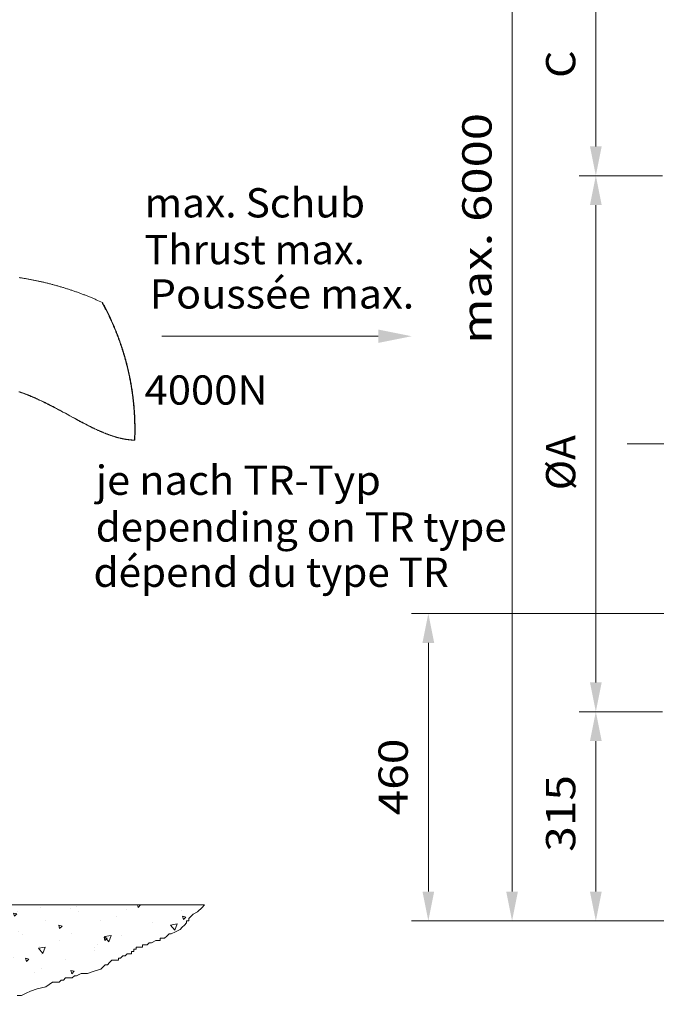
# Model space of a CAD drawing. Units: millimetres. Extents: x 0 to 210, y 0 to 297.
# Drawn here: x 43 to 81, y 79 to 137 of the extents above; entities that cross this region are included whole.
import ezdxf
from ezdxf.enums import TextEntityAlignment as Align

# ---------------------------------------------------------------- set-up
doc = ezdxf.new("R2010")
doc.units = ezdxf.units.MM
doc.header["$LTSCALE"] = 5
doc.linetypes.add('AUSGEZOGEN', pattern=[0])
doc.linetypes.add('DASHDOT', pattern=[1, 0.5, -0.25, 0, -0.25])
for name, color, linetype, true_color in [('Bemassung', 6, 'Continuous', 0xff00ff), ('Mittellinie', 56, 'Continuous', 0x808000), ('Text', 136, 'Continuous', 0x008080), ('Volllinie breit', 96, 'Continuous', 0x008000), ('Zeichnungsrahmen', 9, 'Continuous', 0xc0c0c0)]:
    doc.layers.add(name, color=color, linetype=linetype, true_color=true_color)
doc.layers.add('Layer30', color=7, linetype='Continuous')
doc.styles.add('Arial', font='arial.ttf')
doc.dimstyles.new('ISO-25', dxfattribs={"dimtxt": 2.5, "dimasz": 2.5, "dimexe": 1.25, "dimexo": 0.625, "dimtad": 1, "dimtxsty": 'Standard', "dimcen": 2.5, "dimadec": 0, "dimazin": 0, "dimtfac": 1, "dimtmove": 0, "dimatfit": 3, "dimfxl": 1, "dimarcsym": 0})

# ---------------------------------------------------------------- blocks, each defined once
blk = doc.blocks.new('TR80-3_PL30_K2_100_gummi_SAL_001_nNn030')
at = {"layer": 'Mittellinie', "color": 56, "linetype": 'DASHDOT', "lineweight": 18, "true_color": 0x808000}
blk.add_line((79.36968, 112.13878), (139.58199, 112.13878), dxfattribs=at)
blk = doc.blocks.new('*D33')
at = {"layer": 'Bemassung', "linetype": 'AUSGEZOGEN', "lineweight": 18, "true_color": 0xff00ff}
for points in [[(77.5, 128.139), (77.15, 126.389), (77.85, 126.389)], [(77.5, 96.139), (77.85, 97.889), (77.15, 97.889)]]:
    blk.add_hatch(color=6, dxfattribs=at).paths.add_polyline_path(points, flags=0)
at = {"layer": 'Bemassung', "color": 6, "linetype": 'AUSGEZOGEN', "lineweight": 18, "true_color": 0xff00ff}
for p, q in [((81.478, 128.139), (76.5, 128.139)), ((77.5, 126.389), (77.5, 97.889)), ((81.478, 96.139), (76.5, 96.139))]:
    blk.add_line(p, q, dxfattribs=at)
at = {"layer": 'Bemassung', "color": 6, "linetype": 'AUSGEZOGEN', "lineweight": 18, "true_color": 0xff00ff, "style": 'Arial', "width": 0.932077}
blk.add_text('%%cA', height=1.75, rotation=90, dxfattribs=at).set_placement((76.275, 109.367), (76.275, 112.657), align=Align.FIT)
blk = doc.blocks.new('*D34')
at = {"layer": 'Bemassung', "linetype": 'AUSGEZOGEN', "lineweight": 18, "true_color": 0xff00ff}
for points in [[(77.5, 142.478), (77.15, 140.728), (77.85, 140.728)], [(77.5, 128.139), (77.85, 129.889), (77.15, 129.889)]]:
    blk.add_hatch(color=6, dxfattribs=at).paths.add_polyline_path(points, flags=0)
at = {"layer": 'Bemassung', "color": 6, "linetype": 'AUSGEZOGEN', "lineweight": 18, "true_color": 0xff00ff}
for p, q in [((89.553, 142.478), (76.5, 142.478)), ((77.5, 129.889), (77.5, 140.728)), ((81.478, 128.139), (76.5, 128.139))]:
    blk.add_line(p, q, dxfattribs=at)
at = {"layer": 'Bemassung', "color": 6, "linetype": 'AUSGEZOGEN', "lineweight": 18, "true_color": 0xff00ff, "style": 'Arial', "width": 0.929705}
blk.add_text('C', height=1.75, rotation=90, dxfattribs=at).set_placement((76.275, 133.979), (76.275, 135.619), align=Align.FIT)
blk = doc.blocks.new('*D37')
at = {"layer": 'Bemassung', "linetype": 'AUSGEZOGEN', "lineweight": 18, "true_color": 0xff00ff}
for points in [[(72.5, 161.645), (72.15, 159.895), (72.85, 159.895)], [(72.5, 83.659), (72.85, 85.409), (72.15, 85.409)]]:
    blk.add_hatch(color=6, dxfattribs=at).paths.add_polyline_path(points, flags=0)
at = {"layer": 'Bemassung', "color": 6, "linetype": 'AUSGEZOGEN', "lineweight": 18, "true_color": 0xff00ff}
for p, q in [((129.978, 161.645), (71.5, 161.645)), ((72.5, 159.895), (72.5, 85.409)), ((87.931, 83.659), (71.5, 83.659))]:
    blk.add_line(p, q, dxfattribs=at)
at = {"layer": 'Bemassung', "color": 6, "linetype": 'AUSGEZOGEN', "lineweight": 18, "true_color": 0xff00ff, "style": 'Arial', "width": 1.208268}
blk.add_text('max. 6000', height=1.75, rotation=90, dxfattribs=at).set_placement((71.275, 118.106), (71.275, 131.886), align=Align.FIT)
blk = doc.blocks.new('*D39')
at = {"layer": 'Bemassung', "linetype": 'AUSGEZOGEN', "lineweight": 18, "true_color": 0xff00ff}
for points in [[(77.5, 96.139), (77.15, 94.389), (77.85, 94.389)], [(77.5, 83.659), (77.85, 85.409), (77.15, 85.409)]]:
    blk.add_hatch(color=6, dxfattribs=at).paths.add_polyline_path(points, flags=0)
at = {"layer": 'Bemassung', "color": 6, "linetype": 'AUSGEZOGEN', "lineweight": 18, "true_color": 0xff00ff}
for p, q in [((81.478, 96.139), (76.5, 96.139)), ((77.5, 85.409), (77.5, 94.389)), ((87.931, 83.659), (76.5, 83.659))]:
    blk.add_line(p, q, dxfattribs=at)
at = {"layer": 'Bemassung', "color": 6, "linetype": 'AUSGEZOGEN', "lineweight": 18, "true_color": 0xff00ff, "style": 'Arial', "width": 1.124202}
blk.add_text('315', height=1.75, rotation=90, dxfattribs=at).set_placement((76.275, 87.783), (76.275, 92.363), align=Align.FIT)
blk = doc.blocks.new('*D40')
at = {"layer": 'Bemassung', "linetype": 'AUSGEZOGEN', "lineweight": 18, "true_color": 0xff00ff}
for points in [[(67.5, 102.001), (67.15, 100.251), (67.85, 100.251)], [(67.5, 83.659), (67.85, 85.409), (67.15, 85.409)]]:
    blk.add_hatch(color=6, dxfattribs=at).paths.add_polyline_path(points, flags=0)
at = {"layer": 'Bemassung', "color": 6, "linetype": 'AUSGEZOGEN', "lineweight": 18, "true_color": 0xff00ff}
for p, q in [((93.978, 102.001), (66.5, 102.001)), ((67.5, 85.409), (67.5, 100.251)), ((87.931, 83.659), (66.5, 83.659))]:
    blk.add_line(p, q, dxfattribs=at)
at = {"layer": 'Bemassung', "color": 6, "linetype": 'AUSGEZOGEN', "lineweight": 18, "true_color": 0xff00ff, "style": 'Arial', "width": 1.124202}
blk.add_text('460', height=1.75, rotation=90, dxfattribs=at).set_placement((66.275, 89.958), (66.275, 94.538), align=Align.FIT)

msp = doc.modelspace()

# ---------------------------------------------------------------- hatches: boundary and pattern name
at = {"layer": 'Text', "linetype": 'AUSGEZOGEN', "lineweight": 18, "true_color": 0x008080}
msp.add_hatch(color=136, dxfattribs=at).paths.add_polyline_path([(64.50828, 118.55939), (64.50828, 118.95939), (66.50828, 118.55939), (64.50828, 118.15939)], flags=0)
at = {"layer": 'Zeichnungsrahmen', "linetype": 'AUSGEZOGEN', "lineweight": 18, "true_color": 0x008000}
h = msp.add_hatch(dxfattribs=at)
h.set_pattern_fill('MegaCAD_A-BET2', color=96, scale=0.4, style=0)
h.set_pattern_definition([(70, (0, 0), (-2.57115, 3.06418), [0.4, -3.6]), (130, (0, 0), (-3.93923, -0.69459), [0.4, -3.6]), (10, (-0.257, 0.3064), (1.36808, 3.75877), [0.4, -3.6]), (45, (0, 0), (-0.724693, 2.70459), [0.2, -2.6]), (105, (0, 0), (-2.70459, 0.724693), [0.2, -2.6]), (-15, (-0.0518, 0.1932), (1.9799, 1.9799), [0.2, -2.6]), (119, (2, 0), (-3.14326, -0.18738), [0, -2.92, 0, -2.76, 0, -3.08]), (57, (0, 1.2), (-1.122678, 2.016828), [0, -2.04, 0, -1.96, 0, -2.12]), (23, (0.8, 2), (0.3311, 1.574539), [0, -1.88, 0, -1.72, 0, -2.04])])
h.paths.add_polyline_path([(16.27447, 84.60668), (16.29312, 84.58803), (16.29312, 84.45668), (16.29312, 84.32533), (16.29312, 84.19399), (16.29312, 84.06264), (16.29312, 83.93129), (16.42447, 83.93129), (16.42447, 83.79994), (16.42447, 83.66859), (16.42447, 83.53724), (16.55582, 83.53724), (16.55582, 83.40589), (16.68717, 83.27455), (16.81851, 83.1432), (16.94986, 83.01185), (16.94986, 82.8805), (17.08121, 82.74915), (17.21256, 82.6178), (17.34391, 82.6178), (17.60661, 82.48645), (17.73795, 82.48645), (17.8693, 82.35511), (18.00065, 82.35511), (18.132, 82.35511), (18.26335, 82.22376), (18.3947, 82.22376), (18.65739, 82.09241), (18.92009, 82.09241), (19.05144, 81.96106), (19.18279, 81.82971), (19.31414, 81.82971), (19.44549, 81.69836), (19.70818, 81.69836), (19.83953, 81.56701), (19.97088, 81.43567), (20.10223, 81.30432), (20.23358, 81.17297), (20.49627, 81.04162), (20.62762, 80.91027), (20.89032, 80.91027), (21.15302, 80.91027), (21.41571, 80.91027), (21.80976, 80.77892), (22.07246, 80.77892), (22.33515, 80.77892), (22.59785, 80.64757), (22.86055, 80.51623), (23.12325, 80.38488), (23.38594, 80.25353), (23.64864, 80.25353), (23.91134, 79.99083), (24.17403, 79.85948), (24.43673, 79.72813), (24.69943, 79.59679), (24.83078, 79.46544), (25.09347, 79.46544), (25.22482, 79.33409), (25.48752, 79.33409), (25.61887, 79.33409), (25.88157, 79.20274), (26.14426, 79.20274), (26.40696, 79.20274), (26.80101, 79.20274), (27.0637, 79.07139), (27.3264, 78.94004), (27.45775, 78.94004), (27.5891, 78.80869), (27.85179, 78.80869), (27.98314, 78.67735), (28.11449, 78.67735), (28.37719, 78.67735), (28.50854, 78.67735), (28.63989, 78.67735), (28.77123, 78.67735), (28.90258, 78.67735), (29.16528, 78.67735), (29.29663, 78.67735), (29.55933, 78.67735), (29.82202, 78.67735), (29.95337, 78.67735), (30.34742, 78.67735), (30.74146, 78.67735), (31.13551, 78.67735), (31.52955, 78.67735), (32.05495, 78.67735), (32.44899, 78.67735), (32.71169, 78.67735), (32.84304, 78.67735), (33.10574, 78.67735), (33.36843, 78.67735), (33.49978, 78.67735), (33.89383, 78.67735), (35.20731, 78.67735), (35.73271, 78.67735), (36.2581, 78.67735), (36.65215, 78.67735), (37.17754, 78.67735), (37.70294, 78.67735), (37.96563, 78.67735), (38.35968, 78.67735), (38.49103, 78.67735), (38.62238, 78.67735), (38.88507, 78.67735), (39.01642, 78.67735), (39.27912, 78.67735), (39.41047, 78.67735), (39.54182, 78.67735), (39.80451, 78.67735), (40.06721, 78.67735), (40.32991, 78.67735), (40.59261, 78.67735), (40.72395, 78.80869), (40.8553, 78.80869), (41.118, 78.80869), (41.3807, 78.80869), (41.64339, 78.80869), (41.90609, 78.94004), (42.16879, 78.94004), (42.30014, 78.94004), (42.43149, 78.94004), (42.56283, 79.07139), (42.69418, 79.07139), (42.82553, 79.07139), (42.95688, 79.20274), (43.21958, 79.20274), (43.48227, 79.33409), (43.74497, 79.46544), (44.13902, 79.59679), (44.66441, 79.72813), (45.05846, 79.99083), (45.4525, 79.99083), (45.58385, 80.12218), (45.7152, 80.12218), (45.84655, 80.25353), (45.9779, 80.25353), (46.10924, 80.25353), (46.24059, 80.25353), (46.37194, 80.38488), (46.50329, 80.38488), (46.76599, 80.51623), (47.16003, 80.51623), (47.55408, 80.64757), (47.94812, 80.77892), (48.07947, 80.91027), (48.21082, 81.04162), (48.34217, 81.04162), (48.47352, 81.17297), (48.60487, 81.30432), (48.73622, 81.30432), (48.99891, 81.30432), (48.99891, 81.43567), (49.13026, 81.43567), (49.26161, 81.56701), (49.39296, 81.56701), (49.52431, 81.69836), (49.65566, 81.69836), (49.787, 81.69836), (49.787, 81.82971), (49.91835, 81.82971), (49.91835, 81.96106), (50.0497, 81.96106), (50.0497, 82.09241), (50.18105, 82.09241), (50.3124, 82.09241), (50.44375, 82.09241), (50.44375, 82.22376), (50.5751, 82.22376), (50.70644, 82.22376), (50.83779, 82.35511), (50.96914, 82.35511), (51.23184, 82.48645), (51.36319, 82.48645), (51.49454, 82.48645), (51.49454, 82.6178), (51.62588, 82.6178), (51.75723, 82.6178), (51.88858, 82.74915), (52.01993, 82.8805), (52.15128, 82.8805), (52.41398, 83.01185), (52.67667, 83.1432), (52.80802, 83.27455), (52.93937, 83.40589), (53.07072, 83.53724), (53.07072, 83.66859), (53.20207, 83.66859), (53.20207, 83.79994), (53.33342, 83.93129), (53.46476, 84.06264), (53.72746, 84.19399), (53.99016, 84.45668), (54.14016, 84.60668)], flags=0)

# ---------------------------------------------------------------- linework, layer by layer
at = {"layer": 'Layer30', "color": 96, "linetype": 'AUSGEZOGEN', "lineweight": 18, "true_color": 0x008000}
msp.add_line((54.14016, 84.60668), (16.27447, 84.60668), dxfattribs=at)
msp.add_lwpolyline([(42.95688, 79.20274), (43.21958, 79.20274), (43.48227, 79.33409), (43.74497, 79.46544), (44.13902, 79.59679), (44.66441, 79.72813), (45.05846, 79.99083), (45.4525, 79.99083), (45.58385, 80.12218), (45.7152, 80.12218), (45.84655, 80.25353), (45.9779, 80.25353), (46.10924, 80.25353), (46.24059, 80.25353), (46.37194, 80.38488), (46.50329, 80.38488), (46.76599, 80.51623), (47.16003, 80.51623), (47.55408, 80.64757), (47.94812, 80.77892), (48.07947, 80.91027), (48.21082, 81.04162), (48.34217, 81.04162), (48.47352, 81.17297), (48.60487, 81.30432), (48.73622, 81.30432), (48.99891, 81.30432), (48.99891, 81.43567), (49.13026, 81.43567), (49.26161, 81.56701), (49.39296, 81.56701), (49.52431, 81.69836), (49.65566, 81.69836), (49.787, 81.69836), (49.787, 81.82971), (49.91835, 81.82971), (49.91835, 81.96106), (50.0497, 81.96106), (50.0497, 82.09241), (50.18105, 82.09241), (50.3124, 82.09241), (50.44375, 82.09241), (50.44375, 82.22376), (50.5751, 82.22376), (50.70644, 82.22376), (50.83779, 82.35511), (50.96914, 82.35511), (51.23184, 82.48645), (51.36319, 82.48645), (51.49454, 82.48645), (51.49454, 82.6178), (51.62588, 82.6178), (51.75723, 82.6178), (51.88858, 82.74915), (52.01993, 82.8805), (52.15128, 82.8805), (52.41398, 83.01185), (52.67667, 83.1432), (52.80802, 83.27455), (52.93937, 83.40589), (53.07072, 83.53724), (53.07072, 83.66859), (53.20207, 83.66859), (53.20207, 83.79994), (53.33342, 83.93129), (53.46476, 84.06264), (53.72746, 84.19399), (53.99016, 84.45668), (54.14016, 84.60668)], dxfattribs=at)
at = {"layer": 'Mittellinie', "color": 56, "linetype": 'DASHDOT', "lineweight": 18, "true_color": 0x808000}
for points in [[(48.04142, 120.57201), (47.94604, 120.61467), (47.85061, 120.65725), (47.7551, 120.69964), (47.70729, 120.72075), (47.65945, 120.74178), (47.61157, 120.76272), (47.56364, 120.78356), (47.51566, 120.8043), (47.46761, 120.82491), (47.41951, 120.84539), (47.37133, 120.86572), (47.32308, 120.88591), (47.27474, 120.90593), (47.22677, 120.92559), (47.17871, 120.94509), (47.13057, 120.96442), (47.08236, 120.98358), (47.03406, 121.00258), (46.9857, 121.02143), (46.93726, 121.04012), (46.88875, 121.05866), (46.84017, 121.07704), (46.79153, 121.09528), (46.74282, 121.11338), (46.69405, 121.13133), (46.64522, 121.14915), (46.59633, 121.16683), (46.54738, 121.18438), (46.49838, 121.20179), (46.4499, 121.21888), (46.40137, 121.23584), (46.35279, 121.25268), (46.30416, 121.26939), (46.25548, 121.28597), (46.20675, 121.30243), (46.15796, 121.31875), (46.10912, 121.33495), (46.06023, 121.35102), (46.01129, 121.36696), (45.9623, 121.38276), (45.91326, 121.39844), (45.86417, 121.41398), (45.81502, 121.42939), (45.76582, 121.44467), (45.71657, 121.45981), (45.66789, 121.47463), (45.61917, 121.48931), (45.57039, 121.50386), (45.52157, 121.51829), (45.47269, 121.53258), (45.42377, 121.54673), (45.3748, 121.56076), (45.32579, 121.57465), (45.27672, 121.58841), (45.22761, 121.60204), (45.17846, 121.61554), (45.12926, 121.6289), (45.08001, 121.64214), (45.03073, 121.65524), (44.98139, 121.6682), (44.93202, 121.68104), (44.8832, 121.69358), (44.83435, 121.706), (44.78545, 121.71829), (44.73652, 121.73044), (44.68754, 121.74247), (44.63852, 121.75436), (44.58946, 121.76612), (44.54037, 121.77775), (44.49123, 121.78925), (44.44206, 121.80061), (44.39284, 121.81184), (44.34359, 121.82293), (44.2943, 121.83389), (44.24497, 121.84472), (44.19561, 121.85541), (44.1462, 121.86596), (44.0973, 121.87627), (44.04837, 121.88644), (43.99939, 121.89648), (43.95038, 121.90638), (43.90134, 121.91615), (43.85227, 121.92579), (43.80316, 121.93529), (43.75401, 121.94466), (43.70483, 121.95389), (43.65562, 121.96299), (43.60638, 121.97195), (43.55711, 121.98078), (43.5078, 121.98947), (43.45846, 121.99802), (43.40909, 122.00644), (43.35969, 122.01472), (43.31062, 122.02281), (43.26151, 122.03076), (43.21238, 122.03858), (43.16322, 122.04626), (43.11403, 122.0538), (43.06481, 122.06121)], [(49.95671, 112.35169), (49.9571, 112.36096), (49.95768, 112.3752), (49.95846, 112.39501), (49.95938, 112.41622), (49.96029, 112.44027), (49.96104, 112.46367), (49.96361, 112.54992), (49.9648, 112.59356), (49.96587, 112.6373), (49.96681, 112.68099), (49.96762, 112.72462), (49.96829, 112.7682), (49.96883, 112.81177), (49.96924, 112.85534), (49.96953, 112.89893), (49.96969, 112.94258), (49.96973, 112.98629), (49.96966, 113.03008), (49.96946, 113.07395), (49.96915, 113.11791), (49.96871, 113.16195), (49.96815, 113.20606), (49.96746, 113.25023), (49.96665, 113.29447), (49.96572, 113.33877), (49.96465, 113.38315), (49.96346, 113.42758), (49.96215, 113.47206), (49.9607, 113.51657), (49.95913, 113.56112), (49.95743, 113.60569), (49.95561, 113.65029), (49.95366, 113.69491), (49.95159, 113.73955), (49.94938, 113.78421), (49.94705, 113.82888), (49.9446, 113.87356), (49.94201, 113.91824), (49.9393, 113.96294), (49.93646, 114.00764), (49.93349, 114.05234), (49.93039, 114.09711), (49.92716, 114.14189), (49.9238, 114.18666), (49.92031, 114.23143), (49.9167, 114.27621), (49.91295, 114.32098), (49.90908, 114.36575), (49.90507, 114.41051), (49.90094, 114.45528), (49.89668, 114.50003), (49.89229, 114.54479), (49.88777, 114.58953), (49.88313, 114.63427), (49.87835, 114.679), (49.87345, 114.72372), (49.86842, 114.76844), (49.86326, 114.81314), (49.85797, 114.85784), (49.85256, 114.90253), (49.84701, 114.9472), (49.84134, 114.99186), (49.83554, 115.03651), (49.82961, 115.08114), (49.82356, 115.12577), (49.81737, 115.17037), (49.81106, 115.21496), (49.80462, 115.25954), (49.79805, 115.30409), (49.79135, 115.34863), (49.78453, 115.39316), (49.77758, 115.43766), (49.7705, 115.48215), (49.76329, 115.52662), (49.75595, 115.57108), (49.74848, 115.61552), (49.74089, 115.65993), (49.73317, 115.70433), (49.72532, 115.7487), (49.71734, 115.79305), (49.70924, 115.83737), (49.70101, 115.88167), (49.69266, 115.92595), (49.68417, 115.9702), (49.67556, 116.01442), (49.66683, 116.05862), (49.65797, 116.1028), (49.64898, 116.14694), (49.63986, 116.19106), (49.63063, 116.23515), (49.62126, 116.27921), (49.61177, 116.32324), (49.60215, 116.36724), (49.59241, 116.41121), (49.58254, 116.45515), (49.57255, 116.49906), (49.56243, 116.54294), (49.55219, 116.58679), (49.54182, 116.6306), (49.53132, 116.67438), (49.5207, 116.71813), (49.50996, 116.76184), (49.49909, 116.80552), (49.4881, 116.84916), (49.47698, 116.89276), (49.46573, 116.93633), (49.45437, 116.97986), (49.44287, 117.02336), (49.43126, 117.06681), (49.41952, 117.11023), (49.40765, 117.15362), (49.39566, 117.19696), (49.38355, 117.24027), (49.37131, 117.28354), (49.35895, 117.32678), (49.34647, 117.36997), (49.33386, 117.41313), (49.32113, 117.45625), (49.30827, 117.49933), (49.29529, 117.54237), (49.28219, 117.58537), (49.26897, 117.62833), (49.25562, 117.67126), (49.24215, 117.71414), (49.22856, 117.75699), (49.21484, 117.79979), (49.201, 117.84255), (49.18704, 117.88528), (49.17296, 117.92796), (49.15875, 117.9706), (49.14442, 118.01319), (49.12997, 118.05575), (49.1154, 118.09826), (49.10071, 118.14073), (49.08589, 118.18316), (49.07095, 118.22555), (49.05589, 118.26789), (49.04071, 118.31018), (49.02541, 118.35243), (49.00999, 118.39463), (48.99445, 118.43678), (48.97879, 118.4789), (48.96301, 118.52096), (48.9471, 118.56298), (48.93108, 118.60496), (48.91493, 118.64689), (48.89867, 118.68877), (48.88228, 118.7306), (48.86578, 118.77239), (48.84915, 118.81413), (48.83241, 118.85582), (48.81555, 118.89746), (48.79856, 118.93906), (48.78146, 118.98061), (48.76424, 119.0221), (48.7469, 119.06355), (48.72944, 119.10494), (48.71187, 119.14629), (48.69417, 119.18758), (48.67636, 119.22883), (48.65843, 119.27002), (48.64038, 119.31116), (48.62222, 119.35225), (48.60393, 119.39328), (48.58553, 119.43427), (48.56702, 119.47519), (48.54838, 119.51607), (48.52963, 119.55689), (48.51077, 119.59766), (48.4918, 119.63834), (48.47271, 119.67896), (48.45351, 119.71953), (48.4342, 119.76005), (48.41477, 119.8005), (48.39523, 119.8409), (48.37558, 119.88124), (48.35582, 119.92152), (48.33594, 119.96174), (48.31595, 120.0019), (48.29586, 120.04201), (48.27565, 120.08205), (48.25534, 120.12202), (48.23491, 120.16194), (48.21438, 120.20179), (48.19375, 120.24158), (48.17298, 120.28135), (48.15213, 120.32104), (48.1312, 120.36065), (48.1102, 120.40016), (48.08907, 120.43993), (48.07863, 120.45985), (48.06837, 120.47982), (48.06318, 120.49012), (48.05809, 120.50044), (48.05316, 120.51076), (48.04842, 120.52107), (48.04456, 120.5299), (48.04098, 120.53875), (48.03978, 120.54198), (48.03869, 120.54521), (48.03777, 120.54844), (48.03709, 120.55169), (48.03681, 120.55382), (48.03667, 120.55593), (48.03669, 120.55798), (48.03689, 120.55996), (48.03715, 120.56129), (48.03749, 120.56255), (48.03815, 120.56445), (48.03887, 120.56613), (48.0402, 120.5689), (48.04065, 120.56994), (48.04118, 120.57108), (48.04135, 120.57156), (48.04142, 120.57201)], [(48.04142, 120.57201), (48.04211, 120.57171), (48.0426, 120.57152)], [(48.0426, 120.57152), (48.04579, 120.56983), (48.0473, 120.56888), (48.0487, 120.5678), (48.04978, 120.56678), (48.05075, 120.56566), (48.05163, 120.56445), (48.05241, 120.56318), (48.05257, 120.5629)], [(48.05257, 120.5629), (48.05313, 120.56188), (48.0548, 120.55883), (48.05795, 120.5531), (48.06343, 120.54309), (48.07191, 120.52757), (48.09298, 120.48883), (48.11415, 120.44964), (48.13529, 120.41025), (48.15634, 120.37075), (48.1773, 120.33115), (48.19816, 120.29146), (48.21892, 120.25169), (48.23957, 120.21184), (48.26012, 120.17193), (48.28055, 120.13195), (48.30087, 120.09191), (48.32108, 120.0518), (48.34118, 120.01163), (48.36117, 119.9714), (48.38104, 119.93111), (48.4008, 119.89076), (48.42045, 119.85034), (48.43998, 119.80987), (48.45939, 119.76934), (48.4787, 119.72875), (48.49788, 119.6881), (48.51695, 119.6474), (48.53591, 119.60664), (48.55475, 119.56583), (48.57347, 119.52496), (48.59207, 119.48404), (48.61056, 119.44306), (48.62893, 119.40203), (48.64718, 119.36095), (48.66532, 119.31982), (48.68333, 119.27864), (48.70123, 119.2374), (48.71902, 119.19611), (48.73668, 119.15477), (48.75422, 119.11338), (48.77165, 119.07194), (48.78896, 119.03045), (48.80615, 118.98891), (48.82322, 118.94732), (48.8402, 118.9056), (48.85707, 118.86382), (48.87382, 118.822), (48.89044, 118.78013), (48.90695, 118.73822), (48.92333, 118.69625), (48.9396, 118.65424), (48.95574, 118.61218), (48.97177, 118.57008), (48.98767, 118.52793), (49.00346, 118.48573), (49.01912, 118.44349), (49.03466, 118.40121), (49.05008, 118.35888), (49.06537, 118.3165), (49.08055, 118.27408), (49.09557, 118.2317), (49.11048, 118.18929), (49.12526, 118.14682), (49.13992, 118.10432), (49.15445, 118.06177), (49.16887, 118.01918), (49.18316, 117.97655), (49.19734, 117.93388), (49.21139, 117.89117), (49.22531, 117.84841), (49.23912, 117.80562), (49.2528, 117.76278), (49.26637, 117.71991), (49.2798, 117.67699), (49.29312, 117.63404), (49.30631, 117.59104), (49.31941, 117.54792), (49.33239, 117.50476), (49.34524, 117.46156), (49.35796, 117.41832), (49.37057, 117.37505), (49.38305, 117.33173), (49.3954, 117.28838), (49.40763, 117.24499), (49.41974, 117.20157), (49.43173, 117.1581), (49.44359, 117.1146), (49.45532, 117.07106), (49.46693, 117.02749), (49.47842, 116.98388), (49.48978, 116.94023), (49.50102, 116.89655), (49.51211, 116.85292), (49.52308, 116.80926), (49.53392, 116.76556), (49.54464, 116.72183), (49.55523, 116.67807), (49.5657, 116.63427), (49.57604, 116.59044), (49.58626, 116.54657), (49.59635, 116.50268), (49.60632, 116.45875), (49.61616, 116.41479), (49.62587, 116.3708), (49.63546, 116.32678), (49.64493, 116.28273), (49.65427, 116.23865), (49.66348, 116.19454), (49.67259, 116.15031), (49.68157, 116.10605), (49.69042, 116.06176), (49.69914, 116.01745), (49.70774, 115.9731), (49.71621, 115.92874), (49.72455, 115.88435), (49.73277, 115.83993), (49.74086, 115.79549), (49.74882, 115.75102), (49.75665, 115.70654), (49.76435, 115.66203), (49.77193, 115.6175), (49.77937, 115.57294), (49.78669, 115.52837), (49.79388, 115.48378), (49.80093, 115.43926), (49.80785, 115.39472), (49.81464, 115.35016), (49.82131, 115.30558), (49.82784, 115.26099), (49.83425, 115.21638), (49.84053, 115.17175), (49.84668, 115.12711), (49.8527, 115.08245), (49.8586, 115.03778), (49.86436, 114.9931), (49.87, 114.9484), (49.8755, 114.90369), (49.88088, 114.85897), (49.88613, 114.81423), (49.89125, 114.76949), (49.89626, 114.72463), (49.90113, 114.67977), (49.90587, 114.63489), (49.91049, 114.59001), (49.91497, 114.54512), (49.91933, 114.50022), (49.92355, 114.45532), (49.92765, 114.41042), (49.93162, 114.36551), (49.93545, 114.3206), (49.93916, 114.27568), (49.94274, 114.23077), (49.94619, 114.18585), (49.9495, 114.14094), (49.95269, 114.09603), (49.95575, 114.05112), (49.95867, 114.00631), (49.96147, 113.96151), (49.96413, 113.91671), (49.96667, 113.87193), (49.96908, 113.82715), (49.97136, 113.78238), (49.97351, 113.73762), (49.97553, 113.69287), (49.97742, 113.64809), (49.97919, 113.60333), (49.98083, 113.55859), (49.98234, 113.51388), (49.98372, 113.4692), (49.98497, 113.42456), (49.98609, 113.37996), (49.98709, 113.3354), (49.98796, 113.29098), (49.98869, 113.24661), (49.98931, 113.20231), (49.9898, 113.15808), (49.99016, 113.11393), (49.9904, 113.06985), (49.99052, 113.02587), (49.99051, 112.98199), (49.99039, 112.93809), (49.99014, 112.89427), (49.98977, 112.85049), (49.98927, 112.80674), (49.98865, 112.76298), (49.98791, 112.71918), (49.98704, 112.67533), (49.98605, 112.63137), (49.98493, 112.58745), (49.9837, 112.54364), (49.98236, 112.50018), (49.98092, 112.4573), (49.97931, 112.41325), (49.97878, 112.39938), (49.97826, 112.38604), (49.97787, 112.37624), (49.97762, 112.37007)], [(43.05611, 115.24225), (43.10524, 115.22526), (43.15429, 115.20803), (43.20326, 115.1906), (43.24884, 115.17419), (43.29436, 115.15762), (43.33982, 115.14089), (43.38522, 115.124), (43.42721, 115.1082), (43.46915, 115.09226), (43.51102, 115.07615), (43.55283, 115.05988), (43.59122, 115.04475), (43.62955, 115.02947), (43.66782, 115.01403), (43.70602, 114.99844), (43.73891, 114.98488), (43.77174, 114.9712), (43.80453, 114.95741), (43.83727, 114.9435), (43.88559, 114.92273), (43.93382, 114.90174), (43.98883, 114.8775), (44.03783, 114.85571), (44.11019, 114.82323), (44.15822, 114.80152), (44.20621, 114.77972), (44.27399, 114.7487), (44.34165, 114.71741), (44.38286, 114.69819), (44.42403, 114.67885), (44.46514, 114.65939), (44.50618, 114.6398), (44.55456, 114.6165), (44.60286, 114.59301), (44.65105, 114.56933), (44.69916, 114.54546), (44.75452, 114.5177), (44.80978, 114.48974), (44.86497, 114.46164), (44.92012, 114.43346), (45.04459, 114.36968), (45.10677, 114.33766), (45.16887, 114.30552), (45.23075, 114.27328), (45.29255, 114.24088), (45.35425, 114.20831), (45.41587, 114.17556), (45.46033, 114.1518), (45.50475, 114.12796), (45.59349, 114.08009), (45.68213, 114.03204), (45.77072, 113.9839), (45.92885, 113.89794), (46.08704, 113.81208), (46.22622, 113.73666), (46.29579, 113.69892), (46.36532, 113.6611), (46.52544, 113.57374), (46.59759, 113.53454), (46.63372, 113.51503), (46.66988, 113.49559), (46.7021, 113.47838), (46.73435, 113.46123), (46.79897, 113.42715), (46.85579, 113.39744), (46.91269, 113.36788), (47.04105, 113.30154), (47.12402, 113.25867), (47.20705, 113.21592), (47.25792, 113.1899), (47.30889, 113.16407), (47.33442, 113.15124), (47.35998, 113.13849), (47.38559, 113.12582), (47.41123, 113.11324), (47.43752, 113.10047), (47.46385, 113.0878), (47.49022, 113.07521), (47.51663, 113.06271), (47.56955, 113.03789), (47.62257, 113.01329), (47.68271, 112.98561), (47.74293, 112.95813), (47.80325, 112.93084), (47.86366, 112.90377), (47.89736, 112.88878), (47.9311, 112.87389), (47.96488, 112.8591), (47.99872, 112.84442), (48.03262, 112.82989), (48.06658, 112.81552), (48.10061, 112.80132), (48.13473, 112.78732), (48.17235, 112.77215), (48.21008, 112.75723), (48.2479, 112.74254), (48.2858, 112.72808), (48.32379, 112.71382), (48.36186, 112.69977), (48.39999, 112.6859), (48.43819, 112.67221), (48.47982, 112.6575), (48.52153, 112.64301), (48.56332, 112.62874), (48.60518, 112.61472), (48.64713, 112.60095), (48.68916, 112.58744), (48.73128, 112.57422), (48.77349, 112.5613), (48.7963, 112.55446), (48.81914, 112.54771), (48.842, 112.54105), (48.86489, 112.53449), (48.88781, 112.52801), (48.91075, 112.52163), (48.93372, 112.51534), (48.95672, 112.50915), (48.97974, 112.50305), (49.00279, 112.49705), (49.02587, 112.49114), (49.04897, 112.48532), (49.07209, 112.4796), (49.09524, 112.47398), (49.11842, 112.46845), (49.14162, 112.46302), (49.1665, 112.45731), (49.19141, 112.45172), (49.21635, 112.44625), (49.24131, 112.4409), (49.26631, 112.43569), (49.29133, 112.43061), (49.31637, 112.42567), (49.34144, 112.42088), (49.36654, 112.41623), (49.39166, 112.41174), (49.41681, 112.40742), (49.44198, 112.40325), (49.46717, 112.39926), (49.4924, 112.39544), (49.51764, 112.3918), (49.54291, 112.38834), (49.56865, 112.38502), (49.59442, 112.38187), (49.62021, 112.3789), (49.64602, 112.37609), (49.67184, 112.37342), (49.69768, 112.37089), (49.72354, 112.36848), (49.74941, 112.36619), (49.77529, 112.36398), (49.80119, 112.36187), (49.853, 112.35785), (49.90483, 112.35402), (49.95668, 112.35029)], [(43.08343, 115.246), (43.11489, 115.23506), (43.14633, 115.22402), (43.17773, 115.2129), (43.20911, 115.20169), (43.24066, 115.19033), (43.27218, 115.17889), (43.30367, 115.16737), (43.33512, 115.15576), (43.36655, 115.14407), (43.39794, 115.13228), (43.42929, 115.12041), (43.46062, 115.10845), (43.4919, 115.0964), (43.52315, 115.08425), (43.55436, 115.07201), (43.58554, 115.05967), (43.61667, 115.04724), (43.64776, 115.03471), (43.67882, 115.02208), (43.70983, 115.00934), (43.74095, 114.99645), (43.77203, 114.98345), (43.80307, 114.97035), (43.83407, 114.95716), (43.86503, 114.94388), (43.89596, 114.93051), (43.92684, 114.91706), (43.9577, 114.90353), (43.98852, 114.88991), (44.0193, 114.87623), (44.08079, 114.84865), (44.14216, 114.82081), (44.20342, 114.79274), (44.27245, 114.7608), (44.34135, 114.7286), (44.41014, 114.69614), (44.47879, 114.66341), (44.54731, 114.63042), (44.61571, 114.59716), (44.68398, 114.56364), (44.75211, 114.52985), (44.82021, 114.49574), (44.88818, 114.46138), (44.95603, 114.42677), (45.02377, 114.39193), (45.09139, 114.35688), (45.1589, 114.32162), (45.22631, 114.28616), (45.29363, 114.25053), (45.36079, 114.21477), (45.42786, 114.17886), (45.49487, 114.14282), (45.56182, 114.10668), (45.69559, 114.03414), (45.82926, 113.96142), (46.09557, 113.81637), (46.36195, 113.67145), (46.49437, 113.5996), (46.56062, 113.56375), (46.62691, 113.52797), (46.69325, 113.49228), (46.75965, 113.4567), (46.82611, 113.42124), (46.89265, 113.38592), (46.95867, 113.35107), (47.02478, 113.3164), (47.091, 113.28194), (47.15734, 113.24771), (47.22382, 113.21375), (47.25711, 113.19687), (47.29043, 113.18006), (47.3238, 113.16334), (47.35721, 113.1467), (47.39066, 113.13014), (47.42415, 113.11367), (47.4573, 113.09749), (47.49048, 113.08139), (47.52372, 113.06539), (47.55699, 113.04949), (47.59032, 113.03369), (47.62369, 113.01798), (47.65711, 113.00237), (47.69058, 112.98687), (47.7241, 112.97147), (47.75766, 112.95618), (47.79128, 112.94099), (47.82494, 112.92592), (47.85866, 112.91096), (47.89243, 112.89611), (47.92625, 112.88138), (47.96012, 112.86677), (47.99356, 112.85248), (48.02706, 112.83831), (48.06061, 112.82427), (48.09421, 112.81035), (48.12787, 112.79656), (48.16157, 112.78291), (48.19534, 112.7694), (48.22916, 112.75603), (48.26304, 112.74281), (48.29697, 112.72973), (48.33096, 112.71681), (48.36501, 112.70405), (48.39912, 112.69145), (48.43329, 112.67902), (48.46752, 112.66675), (48.5018, 112.65465), (48.5315, 112.64434), (48.56124, 112.63416), (48.59102, 112.62411), (48.62085, 112.6142), (48.65073, 112.60443), (48.68065, 112.59479), (48.71061, 112.5853), (48.74063, 112.57595), (48.77069, 112.56674), (48.80079, 112.55767), (48.83094, 112.54875), (48.86113, 112.53997), (48.89137, 112.53134), (48.92166, 112.52287), (48.95199, 112.51454), (48.98237, 112.50637), (49.0124, 112.49845), (49.04248, 112.49069), (49.0726, 112.48309), (49.10276, 112.47566), (49.13296, 112.46842), (49.16321, 112.46136), (49.1935, 112.4545), (49.22383, 112.44783), (49.2542, 112.44138), (49.28461, 112.43515), (49.31506, 112.42913), (49.34555, 112.42335), (49.37608, 112.41781), (49.40665, 112.41252), (49.43726, 112.40748), (49.46791, 112.40271), (49.49828, 112.39824), (49.52868, 112.39402), (49.55912, 112.39003), (49.58959, 112.38626), (49.62009, 112.38268), (49.65061, 112.37929), (49.68116, 112.37606), (49.71172, 112.37297), (49.74231, 112.37002), (49.77291, 112.36719), (49.80352, 112.36446), (49.83414, 112.3618), (49.89542, 112.35668), (49.95671, 112.35169)], [(49.95666, 112.35015), (49.95664, 112.34968), (49.95671, 112.35169), (49.95671, 112.35169), (49.95671, 112.35169)], [(49.97762, 112.37007), (49.97694, 112.36633), (49.97645, 112.36451), (49.97579, 112.36275), (49.97491, 112.36108), (49.97383, 112.35951), (49.97257, 112.35804), (49.97117, 112.35669), (49.96964, 112.35546), (49.968, 112.35439), (49.96627, 112.35349), (49.96446, 112.3528), (49.96259, 112.35232), (49.96066, 112.35201), (49.95671, 112.35169)], [(49.97762, 112.37007), (49.97757, 112.36875), (49.97758, 112.36907)]]:
    msp.add_lwpolyline(points, dxfattribs=at)
msp.add_arc((49.95758, 112.36935), 0.02, 266.8460567, 359.3533057, dxfattribs=at)
at = {"layer": 'Text', "color": 136, "linetype": 'AUSGEZOGEN', "lineweight": 18, "true_color": 0x008080}
msp.add_lwpolyline([(64.50828, 118.55939), (51.57988, 118.55939)], dxfattribs=at)

# ---------------------------------------------------------------- block references
msp.add_blockref('TR80-3_PL30_K2_100_gummi_SAL_001_nNn030', (0, 0))

# ---------------------------------------------------------------- texts
at = {"layer": 'Volllinie breit', "color": 96, "linetype": 'AUSGEZOGEN', "lineweight": 18, "true_color": 0x008000, "style": 'Arial'}
for s, height, width, p, p2 in [('max. Schub', 1.745973, 1.022853, (50.55584, 125.65104), (63.71772, 125.65104)), ('Thrust max.', 1.7459731, 1.022136, (50.55584, 122.85749), (63.70672, 122.85749)), ('Poussée max.', 1.7459731, 1.02271, (50.8667, 120.21369), (66.65876, 120.21369)), ('4000N', 1.745973, 1.023936, (50.55587, 114.4758), (57.90716, 114.4758)), ('je nach TR-Typ', 1.7459731, 1.021988, (47.64244, 109.09168), (64.66705, 109.09168)), ('depending on TR type', 1.7459731, 1.023043, (47.64244, 106.29812), (72.17241, 106.29812)), ('dépend du type TR', 1.7459731, 1.023161, (47.51039, 103.59728), (68.71687, 103.59728))]:
    msp.add_text(s, height=height, dxfattribs=dict(at, width=width)).set_placement(p, p2, align=Align.FIT)

# ---------------------------------------------------------------- dimensions: what is measured, and where the dimension line sits
at = {"layer": 'Bemassung', "color": 6, "linetype": 'AUSGEZOGEN', "lineweight": 18, "true_color": 0xff00ff}
for base, p1, p2, angle, text, picture, middle in [((72.5, 83.65869), (129.97798, 161.64512), (87.93089, 83.65869), 270, 'max. 6000', '*D37', (70.4, 124.99555)), ((77.5, 142.47788), (81.47798, 128.13878), (89.55342, 142.47788), 90, 'C', '*D34', (75.4, 134.79943)), ((77.5, 96.13878), (81.47798, 128.13878), (81.47798, 96.13878), 270, '%%cA', '*D33', (75.4, 111.01203)), ((67.5, 102.00078), (87.93089, 83.65869), (93.97798, 102.00078), 90, '460', '*D40', (65.4, 92.24795)), ((77.5, 96.13878), (87.93089, 83.65869), (81.47798, 96.13878), 90, '315', '*D39', (75.4, 90.07295))]:
    dim = msp.add_linear_dim(base=base, p1=p1, p2=p2, angle=angle, text=text, dimstyle='ISO-25', override={"dimtxt": 1.75, "dimasz": 1.75, "dimexe": 1.25, "dimgap": 0.25, "dimtad": 1, "dimjust": 3, "dimdec": 2, "dimlfac": 25, "dimzin": 8, "dimtxsty": 'Arial', "dimsah": 1, "dimclrd": 6, "dimclre": 6, "dimclrt": 6, "dimadec": 2}, dxfattribs=at)
    dim.commit()
    dim.dimension.update_dxf_attribs({"geometry": picture, "text_midpoint": middle, "dimtype": 160, "text_rotation": 90})

doc.saveas('drawing.dxf')
